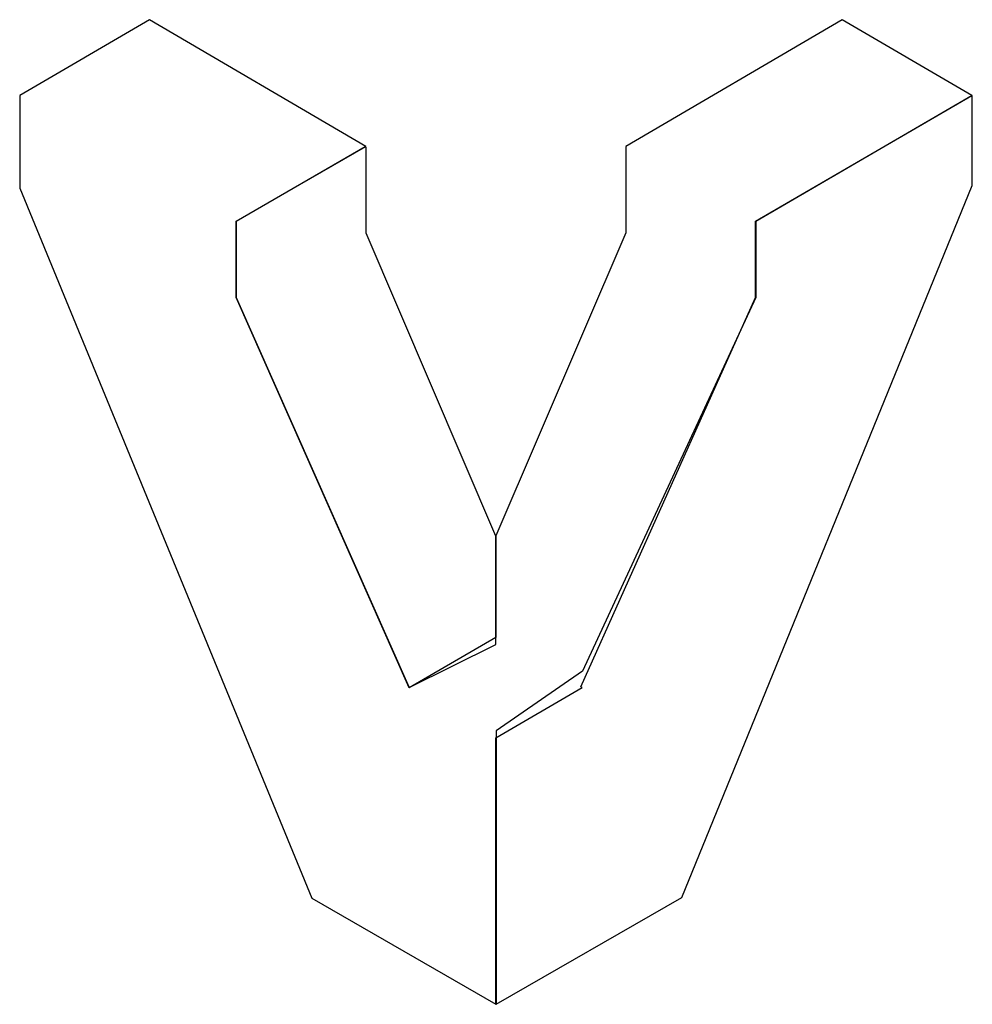
# Model space of a CAD drawing. Extents: x 0.3 to 16.7, y -0.3 to 16.7.
import ezdxf

# ---------------------------------------------------------------- set-up
doc = ezdxf.new("R2010")
doc.units = 0
doc.layers.add('DEFAULT_255_2_778', color=255, linetype='CONTINUOUS')

msp = doc.modelspace()

# ---------------------------------------------------------------- linework, layer by layer
at = {"layer": 'DEFAULT_255_2_778'}
for p, q in [((2.507, 16.669), (0.274, 15.365)), ((6.23, 14.488), (2.507, 16.669)), ((14.42, 16.669), (10.699, 14.49)), ((16.653, 15.365), (14.42, 16.669)), ((0.274, 15.365), (0.274, 13.769)), ((12.93, 13.202), (16.653, 15.365)), ((16.659, 15.365), (12.936, 13.2)), ((16.659, 13.815), (16.659, 15.365)), ((3.997, 13.202), (6.23, 14.488)), ((6.215, 14.484), (3.997, 13.199)), ((6.231, 14.475), (6.215, 14.484)), ((6.231, 13), (6.231, 14.475)), ((10.698, 14.49), (10.698, 13.001)), ((10.699, 14.49), (10.698, 14.49)), ((0.274, 13.769), (5.301, 1.561)), ((11.661, 1.575), (16.659, 13.815)), ((3.997, 11.891), (3.997, 13.202)), ((3.997, 13.199), (3.997, 11.891)), ((12.93, 11.89), (12.93, 13.202)), ((12.936, 13.2), (12.936, 11.892)), ((8.464, 7.789), (6.231, 13)), ((10.698, 13.001), (8.465, 7.79)), ((3.997, 11.891), (6.974, 5.185)), ((6.975, 5.179), (3.997, 11.891)), ((9.928, 5.195), (12.93, 11.89)), ((12.936, 11.892), (9.952, 5.466)), ((8.465, 7.79), (8.465, 6.044)), ((8.464, 5.926), (8.464, 7.789)), ((8.465, 6.044), (6.975, 5.179)), ((6.974, 5.185), (8.464, 5.926)), ((9.952, 5.466), (8.47, 4.438)), ((8.464, 4.32), (9.946, 5.184)), ((9.946, 5.184), (9.928, 5.195)), ((8.47, 4.438), (8.47, -0.265)), ((8.464, -0.265), (8.464, 4.32)), ((5.301, 1.561), (8.464, -0.265)), ((8.47, -0.265), (11.661, 1.575))]:
    msp.add_line(p, q, dxfattribs=at)

doc.saveas('drawing.dxf')
